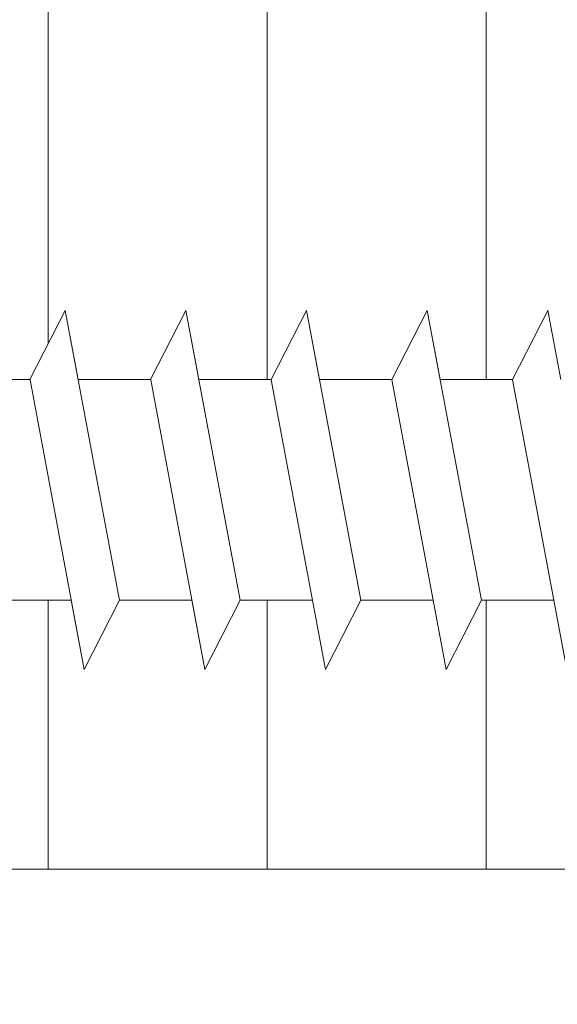
# Model space of a CAD drawing. Units: millimetres. Extents: x 17841 to 18138, y 3306 to 3516.
# Drawn here: x 17950 to 17957, y 3382 to 3396 of the extents above; entities that cross this region are included whole.
import ezdxf

# ---------------------------------------------------------------- set-up
doc = ezdxf.new("R2010")
doc.units = ezdxf.units.MM
doc.layers.get('0').update_dxf_attribs({"lineweight": 30})
for name, color, linetype, lineweight in [('Profile Sch', 251, 'Continuous', 15), ('Putz Sch', 252, 'Continuous', 20), ('Putznetz Lienien', 7, 'Continuous', 15), ('Schrafur Holz', 36, 'Continuous', 18), ('Schrafur Montageb', 253, 'Continuous', 20)]:
    doc.layers.add(name, color=color, linetype=linetype, lineweight=lineweight)

# ---------------------------------------------------------------- blocks, each defined once
blk = doc.blocks.new('Block42')
at = {"layer": 'Profile Sch'}
h = blk.add_hatch(color=256, dxfattribs=at)
h.paths.add_polyline_path([(16924.175, 3436.55), (16938.012, 3436.563), (16939.014, 3436.051), (16939.014, 3435.85), (16924.875, 3435.85), (16924.875, 3431.55), (16924.175, 3431.55)], flags=17)
h.paths.add_polyline_path([(16969.175, 3436.55), (16942.212, 3436.55), (16942.212, 3435.85), (16968.475, 3435.85), (16968.475, 3378.723), (16968.901, 3378.839), (16969.175, 3379.147)], flags=17)
h.paths.add_polyline_path([(16924.03, 3361.55), (16969.175, 3361.55), (16969.175, 3374.833), (16968.901, 3375.141), (16968.475, 3375.33), (16968.475, 3362.25), (16924.73, 3362.25), (16924.73, 3366.55), (16924.03, 3366.55)], flags=17)
h.paths.add_polyline_path([(16939.014, 3436.051), (16938.012, 3436.563)], flags=16)
h.paths.add_polyline_path([(16924.875, 3435.85), (16924.875, 3431.55)], flags=0)
h.paths.add_polyline_path([(16924.73, 3362.25), (16924.73, 3366.55)], flags=16)
h.paths.add_polyline_path([(16924.03, 3366.55), (16924.03, 3361.55)], flags=16)
h.paths.add_polyline_path([(16924.73, 3366.55), (16924.03, 3366.55)], flags=16)
h.paths.add_polyline_path([(16924.73, 3366.55), (16924.73, 3362.25)], flags=0)
h.paths.add_polyline_path([(16924.875, 3431.55), (16924.175, 3431.55)], flags=0)
h.paths.add_polyline_path([(16924.875, 3435.85), (16924.875, 3431.55)], flags=16)
h.paths.add_polyline_path([(16924.875, 3431.55), (16924.175, 3431.55)], flags=16)
edge = h.paths.add_edge_path()
edge.add_line((16968.475, 3375.33), (16968.901, 3375.141))
edge.add_line((16939.014, 3436.051), (16939.014, 3435.85))
edge.add_line((16939.014, 3436.051), (16938.012, 3436.563))
edge.add_line((16924.175, 3436.55), (16924.175, 3431.55))
edge.add_line((16924.73, 3366.55), (16924.03, 3366.55))
edge.add_line((16924.03, 3366.55), (16924.03, 3361.55))
edge.add_line((16924.875, 3431.55), (16924.175, 3431.55))
edge.add_line((16969.175, 3374.833), (16969.175, 3366.05))
at = {"layer": 'Schrafur Montageb'}
h = blk.add_hatch(color=256, dxfattribs=at)
edge = h.paths.add_edge_path()
edge.add_line((16978.375, 3404.573), (16978.375, 3398.55))
edge.add_line((16978.375, 3398.55), (16980.375, 3398.55))
edge.add_line((16980.375, 3398.55), (16980.375, 3404.573))
edge.add_arc((16976.375, 3404.573), 4, 0, 90)
edge.add_line((16976.375, 3408.573), (16976.175, 3408.573))
edge.add_line((16976.175, 3408.573), (16976.175, 3436.55))
edge.add_line((16976.175, 3436.55), (16976.375, 3436.55))
edge.add_arc((16976.375, 3440.55), 4, 270, 0)
edge.add_line((16980.375, 3440.55), (16980.375, 3446.55))
edge.add_line((16980.375, 3446.55), (16978.375, 3446.55))
edge.add_line((16978.375, 3446.55), (16978.375, 3440.55))
edge.add_arc((16976.375, 3440.55), 2, 270, 360, ccw=False)
edge.add_line((16976.375, 3438.55), (16976.175, 3438.55))
edge.add_line((16976.175, 3438.55), (16976.175, 3449.05))
edge.add_arc((16974.175, 3449.05), 2, 0, 90)
edge.add_line((16974.175, 3451.05), (16944.972, 3451.05))
edge.add_arc((16944.973, 3450.91), 0.14, 320.0533, 90.3537, ccw=False)
edge.add_line((16945.08, 3450.82), (16943.085, 3449.05))
edge.add_line((16943.085, 3449.05), (16974.175, 3449.05))
edge.add_line((16974.175, 3449.05), (16974.175, 3390.05))
edge.add_line((16974.175, 3390.05), (16969.848, 3385.325))
edge.add_arc((16972.581, 3383.274), 3.417, 143.1042, 175.4135)
edge.add_line((16969.175, 3383.547), (16969.175, 3379.162))
edge.add_line((16969.175, 3379.162), (16971.172, 3381.517))
edge.add_arc((16971.261, 3381.41), 0.14, 359.6463, 129.9467, ccw=False)
edge.add_line((16971.401, 3381.409), (16971.401, 3384.05))
edge.add_line((16971.401, 3384.05), (16975.395, 3388.442))
edge.add_arc((16973.842, 3390.182), 2.333, 311.7565, 0)
edge.add_line((16976.175, 3390.182), (16976.175, 3406.573))
edge.add_line((16976.175, 3406.573), (16976.375, 3406.573))
edge.add_arc((16976.375, 3404.573), 2, 360, 90, ccw=False)
edge = h.paths.add_edge_path()
edge.add_line((16969.175, 3374.833), (16969.175, 3366.05))
edge.add_line((16969.175, 3366.05), (16971.401, 3366.05))
edge.add_line((16971.401, 3366.05), (16971.401, 3372.69))
edge.add_arc((16971.261, 3372.69), 0.14, 230.0533, 0.3537, ccw=False)
edge.add_line((16971.172, 3372.582), (16969.175, 3374.833))
edge = h.paths.add_edge_path()
edge.add_line((16936.254, 3451.05), (16876.175, 3451.05))
edge.add_line((16876.175, 3451.05), (16876.175, 3449.05))
edge.add_line((16876.175, 3449.05), (16938.234, 3449.05))
edge.add_line((16938.234, 3449.05), (16936.146, 3450.82))
edge.add_arc((16936.253, 3450.91), 0.14, 89.6463, 219.9467, ccw=False)
edge = h.paths.add_edge_path()
edge.add_line((16945.08, 3450.82), (16943.085, 3449.05))
edge.add_line((16936.146, 3450.82), (16938.234, 3449.05))
edge.add_arc((16944.973, 3450.91), 0.14, 320.0533, 90.3537)
at = {"layer": 'Profile Sch'}
for p, q in [((16952.903, 3378.649), (16953.415, 3379.651)), ((16952.903, 3378.649), (16953.415, 3379.651)), ((16952.903, 3378.649), (16953.415, 3379.651)), ((16952.903, 3378.649), (16953.415, 3379.651)), ((16952.903, 3378.649), (16953.415, 3379.651)), ((16952.903, 3378.649), (16953.415, 3379.651)), ((16952.903, 3378.649), (16953.415, 3379.651)), ((16952.903, 3378.649), (16953.415, 3379.651)), ((16952.903, 3378.649), (16953.415, 3379.651)), ((16952.903, 3378.649), (16953.415, 3379.651)), ((16952.903, 3378.649), (16953.415, 3379.651)), ((16952.903, 3378.649), (16953.415, 3379.651)), ((16952.903, 3378.649), (16953.415, 3379.651)), ((16952.903, 3378.649), (16953.415, 3379.651)), ((16952.903, 3378.649), (16953.415, 3379.651)), ((16952.903, 3378.649), (16953.415, 3379.651)), ((16952.903, 3378.649), (16953.415, 3379.651)), ((16952.903, 3378.649), (16953.415, 3379.651)), ((16952.903, 3378.649), (16953.415, 3379.651)), ((16952.903, 3378.649), (16953.415, 3379.651)), ((16952.903, 3378.649), (16953.415, 3379.651)), ((16952.903, 3378.649), (16953.415, 3379.651)), ((16952.903, 3378.649), (16953.415, 3379.651)), ((16952.903, 3378.649), (16953.415, 3379.651)), ((16952.903, 3378.649), (16953.415, 3379.651)), ((16952.903, 3378.649), (16953.415, 3379.651)), ((16952.903, 3378.649), (16953.415, 3379.651)), ((16952.903, 3378.649), (16953.415, 3379.651)), ((16952.903, 3378.649), (16953.415, 3379.651)), ((16952.903, 3378.649), (16953.415, 3379.651)), ((16952.903, 3378.649), (16953.415, 3379.651)), ((16952.903, 3378.649), (16953.415, 3379.651)), ((16952.903, 3378.649), (16953.415, 3379.651)), ((16952.903, 3378.649), (16953.415, 3379.651)), ((16952.903, 3378.649), (16953.415, 3379.651)), ((16952.903, 3378.649), (16953.415, 3379.651)), ((16953.603, 3378.649), (16953.415, 3379.651)), ((16954.201, 3375.451), (16953.415, 3379.651)), ((16954.201, 3375.451), (16953.415, 3379.651)), ((16953.603, 3378.649), (16953.415, 3379.651)), ((16954.201, 3375.451), (16953.415, 3379.651)), ((16954.201, 3375.451), (16953.415, 3379.651)), ((16953.603, 3378.649), (16953.415, 3379.651)), ((16954.201, 3375.451), (16953.415, 3379.651)), ((16954.201, 3375.451), (16953.415, 3379.651)), ((16953.603, 3378.649), (16953.415, 3379.651)), ((16954.201, 3375.451), (16953.415, 3379.651)), ((16954.201, 3375.451), (16953.415, 3379.651)), ((16953.603, 3378.649), (16953.415, 3379.651)), ((16954.201, 3375.451), (16953.415, 3379.651)), ((16954.201, 3375.451), (16953.415, 3379.651)), ((16953.603, 3378.649), (16953.415, 3379.651)), ((16954.201, 3375.451), (16953.415, 3379.651)), ((16954.201, 3375.451), (16953.415, 3379.651)), ((16953.603, 3378.649), (16953.415, 3379.651)), ((16954.201, 3375.451), (16953.415, 3379.651)), ((16954.201, 3375.451), (16953.415, 3379.651)), ((16953.603, 3378.649), (16953.415, 3379.651)), ((16954.201, 3375.451), (16953.415, 3379.651)), ((16954.201, 3375.451), (16953.415, 3379.651)), ((16953.603, 3378.649), (16953.415, 3379.651)), ((16954.201, 3375.451), (16953.415, 3379.651)), ((16954.201, 3375.451), (16953.415, 3379.651)), ((16953.603, 3378.649), (16953.415, 3379.651)), ((16954.201, 3375.451), (16953.415, 3379.651)), ((16954.201, 3375.451), (16953.415, 3379.651)), ((16953.603, 3378.649), (16953.415, 3379.651)), ((16954.201, 3375.451), (16953.415, 3379.651)), ((16954.201, 3375.451), (16953.415, 3379.651)), ((16953.603, 3378.649), (16953.415, 3379.651)), ((16954.201, 3375.451), (16953.415, 3379.651)), ((16954.201, 3375.451), (16953.415, 3379.651)), ((16954.653, 3378.649), (16955.165, 3379.651)), ((16954.653, 3378.649), (16955.165, 3379.651)), ((16954.653, 3378.649), (16955.165, 3379.651)), ((16954.653, 3378.649), (16955.165, 3379.651)), ((16954.653, 3378.649), (16955.165, 3379.651)), ((16954.653, 3378.649), (16955.165, 3379.651)), ((16954.653, 3378.649), (16955.165, 3379.651)), ((16954.653, 3378.649), (16955.165, 3379.651)), ((16954.653, 3378.649), (16955.165, 3379.651)), ((16954.653, 3378.649), (16955.165, 3379.651)), ((16954.653, 3378.649), (16955.165, 3379.651)), ((16954.653, 3378.649), (16955.165, 3379.651)), ((16954.653, 3378.649), (16955.165, 3379.651)), ((16954.653, 3378.649), (16955.165, 3379.651)), ((16954.653, 3378.649), (16955.165, 3379.651)), ((16954.653, 3378.649), (16955.165, 3379.651)), ((16954.653, 3378.649), (16955.165, 3379.651)), ((16954.653, 3378.649), (16955.165, 3379.651)), ((16954.653, 3378.649), (16955.165, 3379.651)), ((16954.653, 3378.649), (16955.165, 3379.651)), ((16954.653, 3378.649), (16955.165, 3379.651)), ((16954.653, 3378.649), (16955.165, 3379.651)), ((16954.653, 3378.649), (16955.165, 3379.651)), ((16954.653, 3378.649), (16955.165, 3379.651)), ((16954.653, 3378.649), (16955.165, 3379.651)), ((16954.653, 3378.649), (16955.165, 3379.651)), ((16954.653, 3378.649), (16955.165, 3379.651)), ((16954.653, 3378.649), (16955.165, 3379.651)), ((16954.653, 3378.649), (16955.165, 3379.651)), ((16954.653, 3378.649), (16955.165, 3379.651)), ((16954.653, 3378.649), (16955.165, 3379.651)), ((16954.653, 3378.649), (16955.165, 3379.651)), ((16954.653, 3378.649), (16955.165, 3379.651)), ((16954.653, 3378.649), (16955.165, 3379.651)), ((16954.653, 3378.649), (16955.165, 3379.651)), ((16954.653, 3378.649), (16955.165, 3379.651)), ((16955.353, 3378.649), (16955.165, 3379.651)), ((16955.951, 3375.451), (16955.165, 3379.651)), ((16955.951, 3375.451), (16955.165, 3379.651)), ((16955.353, 3378.649), (16955.165, 3379.651)), ((16955.951, 3375.451), (16955.165, 3379.651)), ((16955.951, 3375.451), (16955.165, 3379.651)), ((16955.353, 3378.649), (16955.165, 3379.651)), ((16955.951, 3375.451), (16955.165, 3379.651)), ((16955.951, 3375.451), (16955.165, 3379.651)), ((16955.353, 3378.649), (16955.165, 3379.651)), ((16955.951, 3375.451), (16955.165, 3379.651)), ((16955.951, 3375.451), (16955.165, 3379.651)), ((16955.353, 3378.649), (16955.165, 3379.651)), ((16955.951, 3375.451), (16955.165, 3379.651)), ((16955.951, 3375.451), (16955.165, 3379.651)), ((16955.353, 3378.649), (16955.165, 3379.651)), ((16955.951, 3375.451), (16955.165, 3379.651)), ((16955.951, 3375.451), (16955.165, 3379.651)), ((16955.353, 3378.649), (16955.165, 3379.651)), ((16955.951, 3375.451), (16955.165, 3379.651)), ((16955.951, 3375.451), (16955.165, 3379.651)), ((16955.353, 3378.649), (16955.165, 3379.651)), ((16955.951, 3375.451), (16955.165, 3379.651)), ((16955.951, 3375.451), (16955.165, 3379.651)), ((16955.353, 3378.649), (16955.165, 3379.651)), ((16955.951, 3375.451), (16955.165, 3379.651)), ((16955.951, 3375.451), (16955.165, 3379.651)), ((16955.353, 3378.649), (16955.165, 3379.651)), ((16955.951, 3375.451), (16955.165, 3379.651)), ((16955.951, 3375.451), (16955.165, 3379.651)), ((16955.353, 3378.649), (16955.165, 3379.651)), ((16955.951, 3375.451), (16955.165, 3379.651)), ((16955.951, 3375.451), (16955.165, 3379.651)), ((16955.353, 3378.649), (16955.165, 3379.651)), ((16955.951, 3375.451), (16955.165, 3379.651)), ((16955.951, 3375.451), (16955.165, 3379.651)), ((16956.403, 3378.649), (16956.915, 3379.651)), ((16956.403, 3378.649), (16956.915, 3379.651)), ((16956.403, 3378.649), (16956.915, 3379.651)), ((16956.403, 3378.649), (16956.915, 3379.651)), ((16956.403, 3378.649), (16956.915, 3379.651)), ((16956.403, 3378.649), (16956.915, 3379.651)), ((16956.403, 3378.649), (16956.915, 3379.651)), ((16956.403, 3378.649), (16956.915, 3379.651)), ((16956.403, 3378.649), (16956.915, 3379.651)), ((16956.403, 3378.649), (16956.915, 3379.651)), ((16956.403, 3378.649), (16956.915, 3379.651)), ((16956.403, 3378.649), (16956.915, 3379.651)), ((16956.403, 3378.649), (16956.915, 3379.651)), ((16956.403, 3378.649), (16956.915, 3379.651)), ((16956.403, 3378.649), (16956.915, 3379.651)), ((16956.403, 3378.649), (16956.915, 3379.651)), ((16956.403, 3378.649), (16956.915, 3379.651)), ((16956.403, 3378.649), (16956.915, 3379.651)), ((16956.403, 3378.649), (16956.915, 3379.651)), ((16956.403, 3378.649), (16956.915, 3379.651)), ((16956.403, 3378.649), (16956.915, 3379.651)), ((16956.403, 3378.649), (16956.915, 3379.651)), ((16956.403, 3378.649), (16956.915, 3379.651)), ((16956.403, 3378.649), (16956.915, 3379.651)), ((16956.403, 3378.649), (16956.915, 3379.651)), ((16956.403, 3378.649), (16956.915, 3379.651)), ((16956.403, 3378.649), (16956.915, 3379.651)), ((16956.403, 3378.649), (16956.915, 3379.651)), ((16956.403, 3378.649), (16956.915, 3379.651)), ((16956.403, 3378.649), (16956.915, 3379.651)), ((16956.403, 3378.649), (16956.915, 3379.651)), ((16956.403, 3378.649), (16956.915, 3379.651)), ((16956.403, 3378.649), (16956.915, 3379.651)), ((16956.403, 3378.649), (16956.915, 3379.651)), ((16956.403, 3378.649), (16956.915, 3379.651)), ((16956.403, 3378.649), (16956.915, 3379.651)), ((16957.103, 3378.649), (16956.915, 3379.651)), ((16957.701, 3375.451), (16956.915, 3379.651)), ((16957.701, 3375.451), (16956.915, 3379.651)), ((16957.103, 3378.649), (16956.915, 3379.651)), ((16957.701, 3375.451), (16956.915, 3379.651)), ((16957.701, 3375.451), (16956.915, 3379.651)), ((16957.103, 3378.649), (16956.915, 3379.651)), ((16957.701, 3375.451), (16956.915, 3379.651)), ((16957.701, 3375.451), (16956.915, 3379.651)), ((16957.103, 3378.649), (16956.915, 3379.651)), ((16957.701, 3375.451), (16956.915, 3379.651)), ((16957.701, 3375.451), (16956.915, 3379.651)), ((16957.103, 3378.649), (16956.915, 3379.651)), ((16957.701, 3375.451), (16956.915, 3379.651)), ((16957.701, 3375.451), (16956.915, 3379.651)), ((16957.103, 3378.649), (16956.915, 3379.651)), ((16957.701, 3375.451), (16956.915, 3379.651)), ((16957.701, 3375.451), (16956.915, 3379.651)), ((16957.103, 3378.649), (16956.915, 3379.651)), ((16957.701, 3375.451), (16956.915, 3379.651)), ((16957.701, 3375.451), (16956.915, 3379.651)), ((16957.103, 3378.649), (16956.915, 3379.651)), ((16957.701, 3375.451), (16956.915, 3379.651)), ((16957.701, 3375.451), (16956.915, 3379.651)), ((16957.103, 3378.649), (16956.915, 3379.651)), ((16957.701, 3375.451), (16956.915, 3379.651)), ((16957.701, 3375.451), (16956.915, 3379.651)), ((16957.103, 3378.649), (16956.915, 3379.651)), ((16957.701, 3375.451), (16956.915, 3379.651)), ((16957.701, 3375.451), (16956.915, 3379.651)), ((16957.103, 3378.649), (16956.915, 3379.651)), ((16957.701, 3375.451), (16956.915, 3379.651)), ((16957.701, 3375.451), (16956.915, 3379.651)), ((16957.103, 3378.649), (16956.915, 3379.651)), ((16957.701, 3375.451), (16956.915, 3379.651)), ((16957.701, 3375.451), (16956.915, 3379.651)), ((16958.153, 3378.649), (16958.665, 3379.651)), ((16958.153, 3378.649), (16958.665, 3379.651)), ((16958.153, 3378.649), (16958.665, 3379.651)), ((16958.153, 3378.649), (16958.665, 3379.651)), ((16958.153, 3378.649), (16958.665, 3379.651)), ((16958.153, 3378.649), (16958.665, 3379.651)), ((16958.153, 3378.649), (16958.665, 3379.651)), ((16958.153, 3378.649), (16958.665, 3379.651)), ((16958.153, 3378.649), (16958.665, 3379.651)), ((16958.153, 3378.649), (16958.665, 3379.651)), ((16958.153, 3378.649), (16958.665, 3379.651)), ((16958.153, 3378.649), (16958.665, 3379.651)), ((16958.153, 3378.649), (16958.665, 3379.651)), ((16958.153, 3378.649), (16958.665, 3379.651)), ((16958.153, 3378.649), (16958.665, 3379.651)), ((16958.153, 3378.649), (16958.665, 3379.651)), ((16958.153, 3378.649), (16958.665, 3379.651)), ((16958.153, 3378.649), (16958.665, 3379.651)), ((16958.153, 3378.649), (16958.665, 3379.651)), ((16958.153, 3378.649), (16958.665, 3379.651)), ((16958.153, 3378.649), (16958.665, 3379.651)), ((16958.153, 3378.649), (16958.665, 3379.651)), ((16958.153, 3378.649), (16958.665, 3379.651)), ((16958.153, 3378.649), (16958.665, 3379.651)), ((16958.153, 3378.649), (16958.665, 3379.651)), ((16958.153, 3378.649), (16958.665, 3379.651)), ((16958.153, 3378.649), (16958.665, 3379.651)), ((16958.153, 3378.649), (16958.665, 3379.651)), ((16958.153, 3378.649), (16958.665, 3379.651)), ((16958.153, 3378.649), (16958.665, 3379.651)), ((16958.153, 3378.649), (16958.665, 3379.651)), ((16958.153, 3378.649), (16958.665, 3379.651)), ((16958.153, 3378.649), (16958.665, 3379.651)), ((16958.153, 3378.649), (16958.665, 3379.651)), ((16958.153, 3378.649), (16958.665, 3379.651)), ((16958.153, 3378.649), (16958.665, 3379.651)), ((16958.853, 3378.649), (16958.665, 3379.651)), ((16959.451, 3375.451), (16958.665, 3379.651)), ((16959.451, 3375.451), (16958.665, 3379.651)), ((16958.853, 3378.649), (16958.665, 3379.651)), ((16959.451, 3375.451), (16958.665, 3379.651)), ((16959.451, 3375.451), (16958.665, 3379.651)), ((16958.853, 3378.649), (16958.665, 3379.651)), ((16959.451, 3375.451), (16958.665, 3379.651)), ((16959.451, 3375.451), (16958.665, 3379.651)), ((16958.853, 3378.649), (16958.665, 3379.651)), ((16959.451, 3375.451), (16958.665, 3379.651)), ((16959.451, 3375.451), (16958.665, 3379.651)), ((16958.853, 3378.649), (16958.665, 3379.651)), ((16959.451, 3375.451), (16958.665, 3379.651)), ((16959.451, 3375.451), (16958.665, 3379.651)), ((16958.853, 3378.649), (16958.665, 3379.651)), ((16959.451, 3375.451), (16958.665, 3379.651)), ((16959.451, 3375.451), (16958.665, 3379.651)), ((16958.853, 3378.649), (16958.665, 3379.651)), ((16959.451, 3375.451), (16958.665, 3379.651)), ((16959.451, 3375.451), (16958.665, 3379.651)), ((16958.853, 3378.649), (16958.665, 3379.651)), ((16959.451, 3375.451), (16958.665, 3379.651)), ((16959.451, 3375.451), (16958.665, 3379.651)), ((16958.853, 3378.649), (16958.665, 3379.651)), ((16959.451, 3375.451), (16958.665, 3379.651)), ((16959.451, 3375.451), (16958.665, 3379.651)), ((16958.853, 3378.649), (16958.665, 3379.651)), ((16959.451, 3375.451), (16958.665, 3379.651)), ((16959.451, 3375.451), (16958.665, 3379.651)), ((16958.853, 3378.649), (16958.665, 3379.651)), ((16959.451, 3375.451), (16958.665, 3379.651)), ((16959.451, 3375.451), (16958.665, 3379.651)), ((16958.853, 3378.649), (16958.665, 3379.651)), ((16959.451, 3375.451), (16958.665, 3379.651)), ((16959.451, 3375.451), (16958.665, 3379.651)), ((16959.903, 3378.649), (16960.415, 3379.651)), ((16959.903, 3378.649), (16960.415, 3379.651)), ((16959.903, 3378.649), (16960.415, 3379.651)), ((16959.903, 3378.649), (16960.415, 3379.651)), ((16959.903, 3378.649), (16960.415, 3379.651)), ((16959.903, 3378.649), (16960.415, 3379.651)), ((16959.903, 3378.649), (16960.415, 3379.651)), ((16959.903, 3378.649), (16960.415, 3379.651)), ((16959.903, 3378.649), (16960.415, 3379.651)), ((16959.903, 3378.649), (16960.415, 3379.651)), ((16959.903, 3378.649), (16960.415, 3379.651)), ((16959.903, 3378.649), (16960.415, 3379.651)), ((16959.903, 3378.649), (16960.415, 3379.651)), ((16959.903, 3378.649), (16960.415, 3379.651)), ((16959.903, 3378.649), (16960.415, 3379.651)), ((16959.903, 3378.649), (16960.415, 3379.651)), ((16959.903, 3378.649), (16960.415, 3379.651)), ((16959.903, 3378.649), (16960.415, 3379.651)), ((16959.903, 3378.649), (16960.415, 3379.651)), ((16959.903, 3378.649), (16960.415, 3379.651)), ((16959.903, 3378.649), (16960.415, 3379.651)), ((16959.903, 3378.649), (16960.415, 3379.651)), ((16959.903, 3378.649), (16960.415, 3379.651)), ((16959.903, 3378.649), (16960.415, 3379.651)), ((16960.603, 3378.649), (16960.415, 3379.651)), ((16960.603, 3378.649), (16960.415, 3379.651)), ((16960.603, 3378.649), (16960.415, 3379.651)), ((16960.603, 3378.649), (16960.415, 3379.651)), ((16960.603, 3378.649), (16960.415, 3379.651)), ((16960.603, 3378.649), (16960.415, 3379.651)), ((16960.603, 3378.649), (16960.415, 3379.651)), ((16960.603, 3378.649), (16960.415, 3379.651)), ((16960.603, 3378.649), (16960.415, 3379.651)), ((16960.603, 3378.649), (16960.415, 3379.651)), ((16960.603, 3378.649), (16960.415, 3379.651)), ((16960.603, 3378.649), (16960.415, 3379.651)), ((16952.903, 3378.649), (16951.853, 3378.649)), ((16952.903, 3378.649), (16951.853, 3378.649)), ((16952.903, 3378.649), (16951.853, 3378.649)), ((16952.903, 3378.649), (16951.853, 3378.649)), ((16952.903, 3378.649), (16951.853, 3378.649)), ((16952.903, 3378.649), (16951.853, 3378.649)), ((16952.903, 3378.649), (16951.853, 3378.649)), ((16952.903, 3378.649), (16951.853, 3378.649)), ((16952.903, 3378.649), (16951.853, 3378.649)), ((16952.903, 3378.649), (16951.853, 3378.649)), ((16952.903, 3378.649), (16951.853, 3378.649)), ((16952.903, 3378.649), (16951.853, 3378.649)), ((16952.903, 3378.649), (16951.853, 3378.649)), ((16952.903, 3378.649), (16951.853, 3378.649)), ((16952.903, 3378.649), (16951.853, 3378.649)), ((16952.903, 3378.649), (16951.853, 3378.649)), ((16952.903, 3378.649), (16951.853, 3378.649)), ((16952.903, 3378.649), (16951.853, 3378.649)), ((16952.903, 3378.649), (16951.853, 3378.649)), ((16952.903, 3378.649), (16951.853, 3378.649)), ((16952.903, 3378.649), (16951.853, 3378.649)), ((16952.903, 3378.649), (16951.853, 3378.649)), ((16952.903, 3378.649), (16951.853, 3378.649)), ((16952.903, 3378.649), (16951.853, 3378.649)), ((16953.69, 3374.443), (16952.904, 3378.643)), ((16953.69, 3374.443), (16952.904, 3378.643)), ((16953.69, 3374.443), (16952.904, 3378.643)), ((16953.69, 3374.443), (16952.904, 3378.643)), ((16953.69, 3374.443), (16952.904, 3378.643)), ((16953.69, 3374.443), (16952.904, 3378.643)), ((16953.69, 3374.443), (16952.904, 3378.643)), ((16953.69, 3374.443), (16952.904, 3378.643)), ((16953.69, 3374.443), (16952.904, 3378.643)), ((16953.69, 3374.443), (16952.904, 3378.643)), ((16953.69, 3374.443), (16952.904, 3378.643)), ((16953.69, 3374.443), (16952.904, 3378.643)), ((16953.69, 3374.443), (16952.904, 3378.643)), ((16953.69, 3374.443), (16952.904, 3378.643)), ((16953.69, 3374.443), (16952.904, 3378.643)), ((16953.69, 3374.443), (16952.904, 3378.643)), ((16953.69, 3374.443), (16952.904, 3378.643)), ((16953.69, 3374.443), (16952.904, 3378.643)), ((16953.69, 3374.443), (16952.904, 3378.643)), ((16953.69, 3374.443), (16952.904, 3378.643)), ((16953.69, 3374.443), (16952.904, 3378.643)), ((16953.69, 3374.443), (16952.904, 3378.643)), ((16953.69, 3374.443), (16952.904, 3378.643)), ((16953.69, 3374.443), (16952.904, 3378.643)), ((16954.653, 3378.649), (16953.603, 3378.649)), ((16954.653, 3378.649), (16953.603, 3378.649)), ((16954.653, 3378.649), (16953.603, 3378.649)), ((16954.653, 3378.649), (16953.603, 3378.649)), ((16954.653, 3378.649), (16953.603, 3378.649)), ((16954.653, 3378.649), (16953.603, 3378.649)), ((16954.653, 3378.649), (16953.603, 3378.649)), ((16954.653, 3378.649), (16953.603, 3378.649)), ((16954.653, 3378.649), (16953.603, 3378.649)), ((16954.653, 3378.649), (16953.603, 3378.649)), ((16954.653, 3378.649), (16953.603, 3378.649)), ((16954.653, 3378.649), (16953.603, 3378.649)), ((16954.653, 3378.649), (16953.603, 3378.649)), ((16954.653, 3378.649), (16953.603, 3378.649)), ((16954.653, 3378.649), (16953.603, 3378.649)), ((16954.653, 3378.649), (16953.603, 3378.649)), ((16954.653, 3378.649), (16953.603, 3378.649)), ((16954.653, 3378.649), (16953.603, 3378.649)), ((16954.653, 3378.649), (16953.603, 3378.649)), ((16954.653, 3378.649), (16953.603, 3378.649)), ((16954.653, 3378.649), (16953.603, 3378.649)), ((16954.653, 3378.649), (16953.603, 3378.649)), ((16954.653, 3378.649), (16953.603, 3378.649)), ((16954.653, 3378.649), (16953.603, 3378.649)), ((16955.44, 3374.443), (16954.654, 3378.643)), ((16955.44, 3374.443), (16954.654, 3378.643)), ((16955.44, 3374.443), (16954.654, 3378.643)), ((16955.44, 3374.443), (16954.654, 3378.643)), ((16955.44, 3374.443), (16954.654, 3378.643)), ((16955.44, 3374.443), (16954.654, 3378.643)), ((16955.44, 3374.443), (16954.654, 3378.643)), ((16955.44, 3374.443), (16954.654, 3378.643)), ((16955.44, 3374.443), (16954.654, 3378.643)), ((16955.44, 3374.443), (16954.654, 3378.643)), ((16955.44, 3374.443), (16954.654, 3378.643)), ((16955.44, 3374.443), (16954.654, 3378.643)), ((16955.44, 3374.443), (16954.654, 3378.643)), ((16955.44, 3374.443), (16954.654, 3378.643)), ((16955.44, 3374.443), (16954.654, 3378.643)), ((16955.44, 3374.443), (16954.654, 3378.643)), ((16955.44, 3374.443), (16954.654, 3378.643)), ((16955.44, 3374.443), (16954.654, 3378.643)), ((16955.44, 3374.443), (16954.654, 3378.643)), ((16955.44, 3374.443), (16954.654, 3378.643)), ((16955.44, 3374.443), (16954.654, 3378.643)), ((16955.44, 3374.443), (16954.654, 3378.643)), ((16955.44, 3374.443), (16954.654, 3378.643)), ((16955.44, 3374.443), (16954.654, 3378.643)), ((16956.403, 3378.649), (16955.353, 3378.649)), ((16956.403, 3378.649), (16955.353, 3378.649)), ((16956.403, 3378.649), (16955.353, 3378.649)), ((16956.403, 3378.649), (16955.353, 3378.649)), ((16956.403, 3378.649), (16955.353, 3378.649)), ((16956.403, 3378.649), (16955.353, 3378.649)), ((16956.403, 3378.649), (16955.353, 3378.649)), ((16956.403, 3378.649), (16955.353, 3378.649)), ((16956.403, 3378.649), (16955.353, 3378.649)), ((16956.403, 3378.649), (16955.353, 3378.649)), ((16956.403, 3378.649), (16955.353, 3378.649)), ((16956.403, 3378.649), (16955.353, 3378.649)), ((16956.403, 3378.649), (16955.353, 3378.649)), ((16956.403, 3378.649), (16955.353, 3378.649)), ((16956.403, 3378.649), (16955.353, 3378.649)), ((16956.403, 3378.649), (16955.353, 3378.649)), ((16956.403, 3378.649), (16955.353, 3378.649)), ((16956.403, 3378.649), (16955.353, 3378.649)), ((16956.403, 3378.649), (16955.353, 3378.649)), ((16956.403, 3378.649), (16955.353, 3378.649)), ((16956.403, 3378.649), (16955.353, 3378.649)), ((16956.403, 3378.649), (16955.353, 3378.649)), ((16956.403, 3378.649), (16955.353, 3378.649)), ((16956.403, 3378.649), (16955.353, 3378.649)), ((16957.19, 3374.443), (16956.404, 3378.643)), ((16957.19, 3374.443), (16956.404, 3378.643)), ((16957.19, 3374.443), (16956.404, 3378.643)), ((16957.19, 3374.443), (16956.404, 3378.643)), ((16957.19, 3374.443), (16956.404, 3378.643)), ((16957.19, 3374.443), (16956.404, 3378.643)), ((16957.19, 3374.443), (16956.404, 3378.643)), ((16957.19, 3374.443), (16956.404, 3378.643)), ((16957.19, 3374.443), (16956.404, 3378.643)), ((16957.19, 3374.443), (16956.404, 3378.643)), ((16957.19, 3374.443), (16956.404, 3378.643)), ((16957.19, 3374.443), (16956.404, 3378.643)), ((16957.19, 3374.443), (16956.404, 3378.643)), ((16957.19, 3374.443), (16956.404, 3378.643)), ((16957.19, 3374.443), (16956.404, 3378.643)), ((16957.19, 3374.443), (16956.404, 3378.643)), ((16957.19, 3374.443), (16956.404, 3378.643)), ((16957.19, 3374.443), (16956.404, 3378.643)), ((16957.19, 3374.443), (16956.404, 3378.643)), ((16957.19, 3374.443), (16956.404, 3378.643)), ((16957.19, 3374.443), (16956.404, 3378.643)), ((16957.19, 3374.443), (16956.404, 3378.643)), ((16957.19, 3374.443), (16956.404, 3378.643)), ((16957.19, 3374.443), (16956.404, 3378.643)), ((16958.153, 3378.649), (16957.103, 3378.649)), ((16958.153, 3378.649), (16957.103, 3378.649)), ((16958.153, 3378.649), (16957.103, 3378.649)), ((16958.153, 3378.649), (16957.103, 3378.649)), ((16958.153, 3378.649), (16957.103, 3378.649)), ((16958.153, 3378.649), (16957.103, 3378.649)), ((16958.153, 3378.649), (16957.103, 3378.649)), ((16958.153, 3378.649), (16957.103, 3378.649)), ((16958.153, 3378.649), (16957.103, 3378.649)), ((16958.153, 3378.649), (16957.103, 3378.649)), ((16958.153, 3378.649), (16957.103, 3378.649)), ((16958.153, 3378.649), (16957.103, 3378.649)), ((16958.153, 3378.649), (16957.103, 3378.649)), ((16958.153, 3378.649), (16957.103, 3378.649)), ((16958.153, 3378.649), (16957.103, 3378.649)), ((16958.153, 3378.649), (16957.103, 3378.649)), ((16958.153, 3378.649), (16957.103, 3378.649)), ((16958.153, 3378.649), (16957.103, 3378.649)), ((16958.153, 3378.649), (16957.103, 3378.649)), ((16958.153, 3378.649), (16957.103, 3378.649)), ((16958.153, 3378.649), (16957.103, 3378.649)), ((16958.153, 3378.649), (16957.103, 3378.649)), ((16958.153, 3378.649), (16957.103, 3378.649)), ((16958.153, 3378.649), (16957.103, 3378.649)), ((16958.94, 3374.443), (16958.154, 3378.643)), ((16958.94, 3374.443), (16958.154, 3378.643)), ((16958.94, 3374.443), (16958.154, 3378.643)), ((16958.94, 3374.443), (16958.154, 3378.643)), ((16958.94, 3374.443), (16958.154, 3378.643)), ((16958.94, 3374.443), (16958.154, 3378.643)), ((16958.94, 3374.443), (16958.154, 3378.643)), ((16958.94, 3374.443), (16958.154, 3378.643)), ((16958.94, 3374.443), (16958.154, 3378.643)), ((16958.94, 3374.443), (16958.154, 3378.643)), ((16958.94, 3374.443), (16958.154, 3378.643)), ((16958.94, 3374.443), (16958.154, 3378.643)), ((16958.94, 3374.443), (16958.154, 3378.643)), ((16958.94, 3374.443), (16958.154, 3378.643)), ((16958.94, 3374.443), (16958.154, 3378.643)), ((16958.94, 3374.443), (16958.154, 3378.643)), ((16958.94, 3374.443), (16958.154, 3378.643)), ((16958.94, 3374.443), (16958.154, 3378.643)), ((16958.94, 3374.443), (16958.154, 3378.643)), ((16958.94, 3374.443), (16958.154, 3378.643)), ((16958.94, 3374.443), (16958.154, 3378.643)), ((16958.94, 3374.443), (16958.154, 3378.643)), ((16958.94, 3374.443), (16958.154, 3378.643)), ((16958.94, 3374.443), (16958.154, 3378.643)), ((16959.903, 3378.649), (16958.853, 3378.649)), ((16959.903, 3378.649), (16958.853, 3378.649)), ((16959.903, 3378.649), (16958.853, 3378.649)), ((16959.903, 3378.649), (16958.853, 3378.649)), ((16959.903, 3378.649), (16958.853, 3378.649)), ((16959.903, 3378.649), (16958.853, 3378.649)), ((16959.903, 3378.649), (16958.853, 3378.649)), ((16959.903, 3378.649), (16958.853, 3378.649)), ((16959.903, 3378.649), (16958.853, 3378.649)), ((16959.903, 3378.649), (16958.853, 3378.649)), ((16959.903, 3378.649), (16958.853, 3378.649)), ((16959.903, 3378.649), (16958.853, 3378.649)), ((16959.903, 3378.649), (16958.853, 3378.649)), ((16959.903, 3378.649), (16958.853, 3378.649)), ((16959.903, 3378.649), (16958.853, 3378.649)), ((16959.903, 3378.649), (16958.853, 3378.649)), ((16959.903, 3378.649), (16958.853, 3378.649)), ((16959.903, 3378.649), (16958.853, 3378.649)), ((16959.903, 3378.649), (16958.853, 3378.649)), ((16959.903, 3378.649), (16958.853, 3378.649)), ((16959.903, 3378.649), (16958.853, 3378.649)), ((16959.903, 3378.649), (16958.853, 3378.649)), ((16959.903, 3378.649), (16958.853, 3378.649)), ((16959.903, 3378.649), (16958.853, 3378.649)), ((16960.69, 3374.443), (16959.904, 3378.643)), ((16960.69, 3374.443), (16959.904, 3378.643)), ((16960.69, 3374.443), (16959.904, 3378.643)), ((16960.69, 3374.443), (16959.904, 3378.643)), ((16960.69, 3374.443), (16959.904, 3378.643)), ((16960.69, 3374.443), (16959.904, 3378.643)), ((16960.69, 3374.443), (16959.904, 3378.643)), ((16960.69, 3374.443), (16959.904, 3378.643)), ((16960.69, 3374.443), (16959.904, 3378.643)), ((16960.69, 3374.443), (16959.904, 3378.643)), ((16960.69, 3374.443), (16959.904, 3378.643)), ((16960.69, 3374.443), (16959.904, 3378.643)), ((16953.501, 3375.451), (16952.451, 3375.451)), ((16953.501, 3375.451), (16952.451, 3375.451)), ((16953.501, 3375.451), (16952.451, 3375.451)), ((16953.501, 3375.451), (16952.451, 3375.451)), ((16953.501, 3375.451), (16952.451, 3375.451)), ((16953.501, 3375.451), (16952.451, 3375.451)), ((16953.501, 3375.451), (16952.451, 3375.451)), ((16953.501, 3375.451), (16952.451, 3375.451)), ((16953.501, 3375.451), (16952.451, 3375.451)), ((16953.501, 3375.451), (16952.451, 3375.451)), ((16953.501, 3375.451), (16952.451, 3375.451)), ((16953.501, 3375.451), (16952.451, 3375.451)), ((16953.69, 3374.443), (16953.501, 3375.451)), ((16953.69, 3374.443), (16953.501, 3375.451)), ((16953.69, 3374.443), (16953.501, 3375.451)), ((16953.69, 3374.443), (16953.501, 3375.451)), ((16953.69, 3374.443), (16953.501, 3375.451)), ((16953.69, 3374.443), (16953.501, 3375.451)), ((16953.69, 3374.443), (16953.501, 3375.451)), ((16953.69, 3374.443), (16953.501, 3375.451)), ((16953.69, 3374.443), (16953.501, 3375.451)), ((16953.69, 3374.443), (16953.501, 3375.451)), ((16953.69, 3374.443), (16953.501, 3375.451)), ((16953.69, 3374.443), (16953.501, 3375.451)), ((16953.69, 3374.443), (16954.201, 3375.451)), ((16953.69, 3374.443), (16954.201, 3375.451)), ((16953.69, 3374.443), (16954.201, 3375.451)), ((16953.69, 3374.443), (16954.201, 3375.451)), ((16953.69, 3374.443), (16954.201, 3375.451)), ((16953.69, 3374.443), (16954.201, 3375.451)), ((16953.69, 3374.443), (16954.201, 3375.451)), ((16953.69, 3374.443), (16954.201, 3375.451)), ((16953.69, 3374.443), (16954.201, 3375.451)), ((16953.69, 3374.443), (16954.201, 3375.451)), ((16953.69, 3374.443), (16954.201, 3375.451)), ((16953.69, 3374.443), (16954.201, 3375.451)), ((16953.69, 3374.443), (16954.201, 3375.451)), ((16953.69, 3374.443), (16954.201, 3375.451)), ((16953.69, 3374.443), (16954.201, 3375.451)), ((16953.69, 3374.443), (16954.201, 3375.451)), ((16953.69, 3374.443), (16954.201, 3375.451)), ((16953.69, 3374.443), (16954.201, 3375.451)), ((16953.69, 3374.443), (16954.201, 3375.451)), ((16953.69, 3374.443), (16954.201, 3375.451)), ((16953.69, 3374.443), (16954.201, 3375.451)), ((16953.69, 3374.443), (16954.201, 3375.451)), ((16953.69, 3374.443), (16954.201, 3375.451)), ((16953.69, 3374.443), (16954.201, 3375.451)), ((16953.69, 3374.443), (16954.201, 3375.451)), ((16953.69, 3374.443), (16954.201, 3375.451)), ((16953.69, 3374.443), (16954.201, 3375.451)), ((16953.69, 3374.443), (16954.201, 3375.451)), ((16953.69, 3374.443), (16954.201, 3375.451)), ((16953.69, 3374.443), (16954.201, 3375.451)), ((16953.69, 3374.443), (16954.201, 3375.451)), ((16953.69, 3374.443), (16954.201, 3375.451)), ((16953.69, 3374.443), (16954.201, 3375.451)), ((16953.69, 3374.443), (16954.201, 3375.451)), ((16953.69, 3374.443), (16954.201, 3375.451)), ((16953.69, 3374.443), (16954.201, 3375.451)), ((16955.251, 3375.451), (16954.201, 3375.451)), ((16955.251, 3375.451), (16954.201, 3375.451)), ((16955.251, 3375.451), (16954.201, 3375.451)), ((16955.251, 3375.451), (16954.201, 3375.451)), ((16955.251, 3375.451), (16954.201, 3375.451)), ((16955.251, 3375.451), (16954.201, 3375.451)), ((16955.251, 3375.451), (16954.201, 3375.451)), ((16955.251, 3375.451), (16954.201, 3375.451)), ((16955.251, 3375.451), (16954.201, 3375.451)), ((16955.251, 3375.451), (16954.201, 3375.451)), ((16955.251, 3375.451), (16954.201, 3375.451)), ((16955.251, 3375.451), (16954.201, 3375.451)), ((16955.251, 3375.451), (16954.201, 3375.451)), ((16955.251, 3375.451), (16954.201, 3375.451)), ((16955.251, 3375.451), (16954.201, 3375.451)), ((16955.251, 3375.451), (16954.201, 3375.451)), ((16955.251, 3375.451), (16954.201, 3375.451)), ((16955.251, 3375.451), (16954.201, 3375.451)), ((16955.251, 3375.451), (16954.201, 3375.451)), ((16955.251, 3375.451), (16954.201, 3375.451)), ((16955.251, 3375.451), (16954.201, 3375.451)), ((16955.251, 3375.451), (16954.201, 3375.451)), ((16955.251, 3375.451), (16954.201, 3375.451)), ((16955.251, 3375.451), (16954.201, 3375.451)), ((16955.44, 3374.443), (16955.251, 3375.451)), ((16955.44, 3374.443), (16955.251, 3375.451)), ((16955.44, 3374.443), (16955.251, 3375.451)), ((16955.44, 3374.443), (16955.251, 3375.451)), ((16955.44, 3374.443), (16955.251, 3375.451)), ((16955.44, 3374.443), (16955.251, 3375.451)), ((16955.44, 3374.443), (16955.251, 3375.451)), ((16955.44, 3374.443), (16955.251, 3375.451)), ((16955.44, 3374.443), (16955.251, 3375.451)), ((16955.44, 3374.443), (16955.251, 3375.451)), ((16955.44, 3374.443), (16955.251, 3375.451)), ((16955.44, 3374.443), (16955.251, 3375.451)), ((16955.44, 3374.443), (16955.951, 3375.451)), ((16955.44, 3374.443), (16955.951, 3375.451)), ((16955.44, 3374.443), (16955.951, 3375.451)), ((16955.44, 3374.443), (16955.951, 3375.451)), ((16955.44, 3374.443), (16955.951, 3375.451)), ((16955.44, 3374.443), (16955.951, 3375.451)), ((16955.44, 3374.443), (16955.951, 3375.451)), ((16955.44, 3374.443), (16955.951, 3375.451)), ((16955.44, 3374.443), (16955.951, 3375.451)), ((16955.44, 3374.443), (16955.951, 3375.451)), ((16955.44, 3374.443), (16955.951, 3375.451)), ((16955.44, 3374.443), (16955.951, 3375.451)), ((16955.44, 3374.443), (16955.951, 3375.451)), ((16955.44, 3374.443), (16955.951, 3375.451)), ((16955.44, 3374.443), (16955.951, 3375.451)), ((16955.44, 3374.443), (16955.951, 3375.451)), ((16955.44, 3374.443), (16955.951, 3375.451)), ((16955.44, 3374.443), (16955.951, 3375.451)), ((16955.44, 3374.443), (16955.951, 3375.451)), ((16955.44, 3374.443), (16955.951, 3375.451)), ((16955.44, 3374.443), (16955.951, 3375.451)), ((16955.44, 3374.443), (16955.951, 3375.451)), ((16955.44, 3374.443), (16955.951, 3375.451)), ((16955.44, 3374.443), (16955.951, 3375.451)), ((16955.44, 3374.443), (16955.951, 3375.451)), ((16955.44, 3374.443), (16955.951, 3375.451)), ((16955.44, 3374.443), (16955.951, 3375.451)), ((16955.44, 3374.443), (16955.951, 3375.451)), ((16955.44, 3374.443), (16955.951, 3375.451)), ((16955.44, 3374.443), (16955.951, 3375.451)), ((16955.44, 3374.443), (16955.951, 3375.451)), ((16955.44, 3374.443), (16955.951, 3375.451)), ((16955.44, 3374.443), (16955.951, 3375.451)), ((16955.44, 3374.443), (16955.951, 3375.451)), ((16955.44, 3374.443), (16955.951, 3375.451)), ((16955.44, 3374.443), (16955.951, 3375.451)), ((16957.001, 3375.451), (16955.951, 3375.451)), ((16957.001, 3375.451), (16955.951, 3375.451)), ((16957.001, 3375.451), (16955.951, 3375.451)), ((16957.001, 3375.451), (16955.951, 3375.451)), ((16957.001, 3375.451), (16955.951, 3375.451)), ((16957.001, 3375.451), (16955.951, 3375.451)), ((16957.001, 3375.451), (16955.951, 3375.451)), ((16957.001, 3375.451), (16955.951, 3375.451)), ((16957.001, 3375.451), (16955.951, 3375.451)), ((16957.001, 3375.451), (16955.951, 3375.451)), ((16957.001, 3375.451), (16955.951, 3375.451)), ((16957.001, 3375.451), (16955.951, 3375.451)), ((16957.001, 3375.451), (16955.951, 3375.451)), ((16957.001, 3375.451), (16955.951, 3375.451)), ((16957.001, 3375.451), (16955.951, 3375.451)), ((16957.001, 3375.451), (16955.951, 3375.451)), ((16957.001, 3375.451), (16955.951, 3375.451)), ((16957.001, 3375.451), (16955.951, 3375.451)), ((16957.001, 3375.451), (16955.951, 3375.451)), ((16957.001, 3375.451), (16955.951, 3375.451)), ((16957.001, 3375.451), (16955.951, 3375.451)), ((16957.001, 3375.451), (16955.951, 3375.451)), ((16957.001, 3375.451), (16955.951, 3375.451)), ((16957.001, 3375.451), (16955.951, 3375.451)), ((16957.19, 3374.443), (16957.001, 3375.451)), ((16957.19, 3374.443), (16957.001, 3375.451)), ((16957.19, 3374.443), (16957.001, 3375.451)), ((16957.19, 3374.443), (16957.001, 3375.451)), ((16957.19, 3374.443), (16957.001, 3375.451)), ((16957.19, 3374.443), (16957.001, 3375.451)), ((16957.19, 3374.443), (16957.001, 3375.451)), ((16957.19, 3374.443), (16957.001, 3375.451)), ((16957.19, 3374.443), (16957.001, 3375.451)), ((16957.19, 3374.443), (16957.001, 3375.451)), ((16957.19, 3374.443), (16957.001, 3375.451)), ((16957.19, 3374.443), (16957.001, 3375.451)), ((16957.19, 3374.443), (16957.701, 3375.451)), ((16957.19, 3374.443), (16957.701, 3375.451)), ((16957.19, 3374.443), (16957.701, 3375.451)), ((16957.19, 3374.443), (16957.701, 3375.451)), ((16957.19, 3374.443), (16957.701, 3375.451)), ((16957.19, 3374.443), (16957.701, 3375.451)), ((16957.19, 3374.443), (16957.701, 3375.451)), ((16957.19, 3374.443), (16957.701, 3375.451)), ((16957.19, 3374.443), (16957.701, 3375.451)), ((16957.19, 3374.443), (16957.701, 3375.451)), ((16957.19, 3374.443), (16957.701, 3375.451)), ((16957.19, 3374.443), (16957.701, 3375.451)), ((16957.19, 3374.443), (16957.701, 3375.451)), ((16957.19, 3374.443), (16957.701, 3375.451)), ((16957.19, 3374.443), (16957.701, 3375.451)), ((16957.19, 3374.443), (16957.701, 3375.451)), ((16957.19, 3374.443), (16957.701, 3375.451)), ((16957.19, 3374.443), (16957.701, 3375.451)), ((16957.19, 3374.443), (16957.701, 3375.451)), ((16957.19, 3374.443), (16957.701, 3375.451)), ((16957.19, 3374.443), (16957.701, 3375.451)), ((16957.19, 3374.443), (16957.701, 3375.451)), ((16957.19, 3374.443), (16957.701, 3375.451)), ((16957.19, 3374.443), (16957.701, 3375.451)), ((16957.19, 3374.443), (16957.701, 3375.451)), ((16957.19, 3374.443), (16957.701, 3375.451)), ((16957.19, 3374.443), (16957.701, 3375.451)), ((16957.19, 3374.443), (16957.701, 3375.451)), ((16957.19, 3374.443), (16957.701, 3375.451)), ((16957.19, 3374.443), (16957.701, 3375.451)), ((16957.19, 3374.443), (16957.701, 3375.451)), ((16957.19, 3374.443), (16957.701, 3375.451)), ((16957.19, 3374.443), (16957.701, 3375.451)), ((16957.19, 3374.443), (16957.701, 3375.451)), ((16957.19, 3374.443), (16957.701, 3375.451)), ((16957.19, 3374.443), (16957.701, 3375.451)), ((16958.751, 3375.451), (16957.701, 3375.451)), ((16958.751, 3375.451), (16957.701, 3375.451)), ((16958.751, 3375.451), (16957.701, 3375.451)), ((16958.751, 3375.451), (16957.701, 3375.451)), ((16958.751, 3375.451), (16957.701, 3375.451)), ((16958.751, 3375.451), (16957.701, 3375.451)), ((16958.751, 3375.451), (16957.701, 3375.451)), ((16958.751, 3375.451), (16957.701, 3375.451)), ((16958.751, 3375.451), (16957.701, 3375.451)), ((16958.751, 3375.451), (16957.701, 3375.451)), ((16958.751, 3375.451), (16957.701, 3375.451)), ((16958.751, 3375.451), (16957.701, 3375.451)), ((16958.751, 3375.451), (16957.701, 3375.451)), ((16958.751, 3375.451), (16957.701, 3375.451)), ((16958.751, 3375.451), (16957.701, 3375.451)), ((16958.751, 3375.451), (16957.701, 3375.451)), ((16958.751, 3375.451), (16957.701, 3375.451)), ((16958.751, 3375.451), (16957.701, 3375.451)), ((16958.751, 3375.451), (16957.701, 3375.451)), ((16958.751, 3375.451), (16957.701, 3375.451)), ((16958.751, 3375.451), (16957.701, 3375.451)), ((16958.751, 3375.451), (16957.701, 3375.451)), ((16958.751, 3375.451), (16957.701, 3375.451)), ((16958.751, 3375.451), (16957.701, 3375.451)), ((16958.94, 3374.443), (16958.751, 3375.451)), ((16958.94, 3374.443), (16958.751, 3375.451)), ((16958.94, 3374.443), (16958.751, 3375.451)), ((16958.94, 3374.443), (16958.751, 3375.451)), ((16958.94, 3374.443), (16958.751, 3375.451)), ((16958.94, 3374.443), (16958.751, 3375.451)), ((16958.94, 3374.443), (16958.751, 3375.451)), ((16958.94, 3374.443), (16958.751, 3375.451)), ((16958.94, 3374.443), (16958.751, 3375.451)), ((16958.94, 3374.443), (16958.751, 3375.451)), ((16958.94, 3374.443), (16958.751, 3375.451)), ((16958.94, 3374.443), (16958.751, 3375.451)), ((16958.94, 3374.443), (16959.451, 3375.451)), ((16958.94, 3374.443), (16959.451, 3375.451)), ((16958.94, 3374.443), (16959.451, 3375.451)), ((16958.94, 3374.443), (16959.451, 3375.451)), ((16958.94, 3374.443), (16959.451, 3375.451)), ((16958.94, 3374.443), (16959.451, 3375.451)), ((16958.94, 3374.443), (16959.451, 3375.451)), ((16958.94, 3374.443), (16959.451, 3375.451)), ((16958.94, 3374.443), (16959.451, 3375.451)), ((16958.94, 3374.443), (16959.451, 3375.451)), ((16958.94, 3374.443), (16959.451, 3375.451)), ((16958.94, 3374.443), (16959.451, 3375.451)), ((16958.94, 3374.443), (16959.451, 3375.451)), ((16958.94, 3374.443), (16959.451, 3375.451)), ((16958.94, 3374.443), (16959.451, 3375.451)), ((16958.94, 3374.443), (16959.451, 3375.451)), ((16958.94, 3374.443), (16959.451, 3375.451)), ((16958.94, 3374.443), (16959.451, 3375.451)), ((16958.94, 3374.443), (16959.451, 3375.451)), ((16958.94, 3374.443), (16959.451, 3375.451)), ((16958.94, 3374.443), (16959.451, 3375.451)), ((16958.94, 3374.443), (16959.451, 3375.451)), ((16958.94, 3374.443), (16959.451, 3375.451)), ((16958.94, 3374.443), (16959.451, 3375.451)), ((16958.94, 3374.443), (16959.451, 3375.451)), ((16958.94, 3374.443), (16959.451, 3375.451)), ((16958.94, 3374.443), (16959.451, 3375.451)), ((16958.94, 3374.443), (16959.451, 3375.451)), ((16958.94, 3374.443), (16959.451, 3375.451)), ((16958.94, 3374.443), (16959.451, 3375.451)), ((16958.94, 3374.443), (16959.451, 3375.451)), ((16958.94, 3374.443), (16959.451, 3375.451)), ((16958.94, 3374.443), (16959.451, 3375.451)), ((16958.94, 3374.443), (16959.451, 3375.451)), ((16958.94, 3374.443), (16959.451, 3375.451)), ((16958.94, 3374.443), (16959.451, 3375.451)), ((16960.501, 3375.451), (16959.451, 3375.451)), ((16960.501, 3375.451), (16959.451, 3375.451)), ((16960.501, 3375.451), (16959.451, 3375.451)), ((16960.501, 3375.451), (16959.451, 3375.451)), ((16960.501, 3375.451), (16959.451, 3375.451)), ((16960.501, 3375.451), (16959.451, 3375.451)), ((16960.501, 3375.451), (16959.451, 3375.451)), ((16960.501, 3375.451), (16959.451, 3375.451)), ((16960.501, 3375.451), (16959.451, 3375.451)), ((16960.501, 3375.451), (16959.451, 3375.451)), ((16960.501, 3375.451), (16959.451, 3375.451)), ((16960.501, 3375.451), (16959.451, 3375.451)), ((16960.501, 3375.451), (16959.451, 3375.451)), ((16960.501, 3375.451), (16959.451, 3375.451)), ((16960.501, 3375.451), (16959.451, 3375.451)), ((16960.501, 3375.451), (16959.451, 3375.451)), ((16960.501, 3375.451), (16959.451, 3375.451)), ((16960.501, 3375.451), (16959.451, 3375.451)), ((16960.501, 3375.451), (16959.451, 3375.451)), ((16960.501, 3375.451), (16959.451, 3375.451)), ((16960.501, 3375.451), (16959.451, 3375.451)), ((16960.501, 3375.451), (16959.451, 3375.451)), ((16960.501, 3375.451), (16959.451, 3375.451)), ((16960.501, 3375.451), (16959.451, 3375.451)), ((16960.69, 3374.443), (16960.501, 3375.451)), ((16960.69, 3374.443), (16960.501, 3375.451)), ((16960.69, 3374.443), (16960.501, 3375.451)), ((16960.69, 3374.443), (16960.501, 3375.451)), ((16960.69, 3374.443), (16960.501, 3375.451)), ((16960.69, 3374.443), (16960.501, 3375.451)), ((16960.69, 3374.443), (16960.501, 3375.451)), ((16960.69, 3374.443), (16960.501, 3375.451)), ((16960.69, 3374.443), (16960.501, 3375.451)), ((16960.69, 3374.443), (16960.501, 3375.451)), ((16960.69, 3374.443), (16960.501, 3375.451)), ((16960.69, 3374.443), (16960.501, 3375.451))]:
    blk.add_line(p, q, dxfattribs=at)
at = {"layer": 'Putz Sch'}
blk.add_line((16953.194, 3379.542), (16953.194, 3379.542), dxfattribs=at)
blk.add_line((16953.194, 3379.542), (16953.194, 3379.542), dxfattribs=at)
blk.add_line((16953.194, 3379.542), (16953.194, 3379.542), dxfattribs=at)
at = {"layer": 'Putznetz Lienien'}
blk.add_line((16924.875, 3371.55), (16968.475, 3371.55), dxfattribs=at)
at = {"layer": 'Schrafur Holz'}
for p, q in [((16953.168, 3379.168), (16953.168, 3435.85)), ((16956.343, 3378.649), (16956.343, 3435.85)), ((16959.518, 3378.649), (16959.518, 3435.85)), ((16953.168, 3371.55), (16953.168, 3375.451)), ((16956.343, 3371.55), (16956.343, 3375.451)), ((16959.518, 3371.55), (16959.518, 3375.451))]:
    blk.add_line(p, q, dxfattribs=at)

msp = doc.modelspace()

# ---------------------------------------------------------------- block references
msp.add_blockref('Block42', (996.785, 12.089))

doc.saveas('drawing.dxf')
